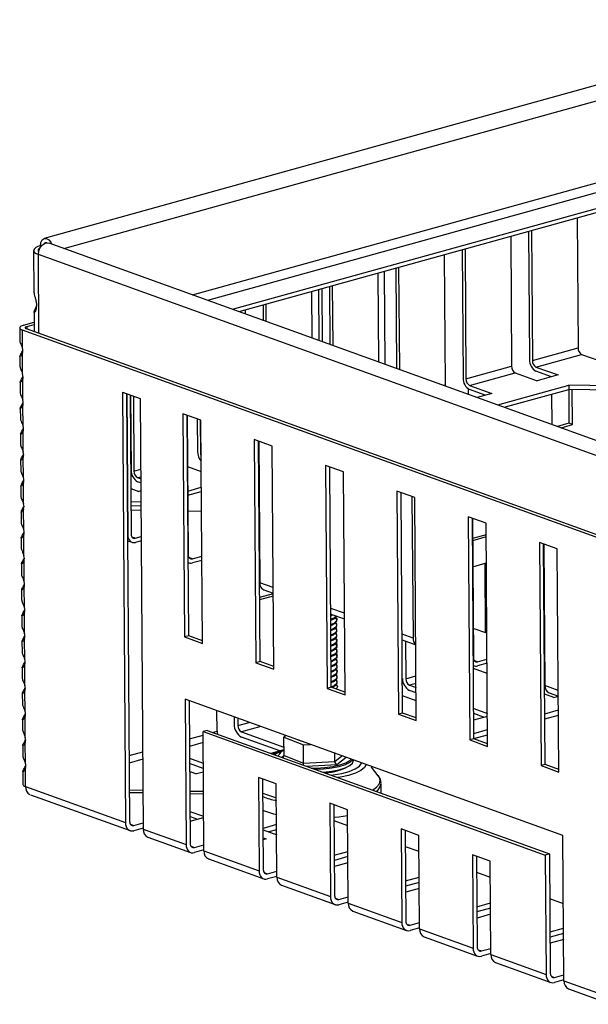
# Model space of a CAD drawing. Units: millimetres. Extents: x 5 to 589, y 5 to 415.
# Drawn here: x 423 to 475, y 182 to 272 of the extents above; entities that cross this region are included whole.
import ezdxf

# ---------------------------------------------------------------- set-up
doc = ezdxf.new("R2010")
doc.units = ezdxf.units.MM

msp = doc.modelspace()

# ---------------------------------------------------------------- linework, layer by layer
at = {"color": 7, "linetype": 'Continuous', "lineweight": 25}
for p, q in [((497.3424, 272.2393), (425.2865, 252.2269)), ((442.5027, 245.757), (496.0803, 260.6373)), ((443.098, 245.5421), (496.083, 260.2578)), ((473.9819, 254.1196), (474.0674, 242.2309)), ((467.9141, 252.4343), (467.9995, 240.5457)), ((469.5508, 252.8889), (469.635, 241.1664)), ((469.8103, 252.961), (469.8957, 241.0723)), ((425.025, 251.5411), (424.9408, 251.5715)), ((487.6453, 229.4596), (425.7379, 251.8094)), ((463.4829, 251.2036), (463.5672, 239.4812)), ((463.7424, 251.2757), (463.8278, 239.3871)), ((424.3174, 251.1375), (424.3449, 247.3075)), ((486.6571, 228.4235), (424.7496, 250.7733)), ((461.8462, 250.7491), (461.9316, 238.8604)), ((457.4151, 249.5184), (457.481, 240.3496)), ((457.6745, 249.5905), (457.7416, 240.2555)), ((455.7783, 249.0638), (455.8367, 240.9432)), ((456.3611, 249.2257), (456.4221, 240.7318)), ((450.7073, 242.795), (450.6725, 247.6457)), ((451.3472, 247.8331), (451.3852, 242.5503)), ((451.6067, 247.9052), (451.6458, 242.4562)), ((449.7105, 247.3786), (449.7409, 243.1439)), ((450.3481, 247.5557), (450.3815, 242.9126)), ((445.2793, 246.1479), (445.2894, 244.751)), ((445.5388, 246.22), (445.55, 244.6569)), ((424.358, 245.4793), (424.3707, 243.7098)), ((443.6426, 245.6933), (443.6451, 245.3446)), ((423.0433, 244.0631), (423.0518, 242.8706)), ((423.3916, 244.3055), (424.3645, 244.5757)), ((423.7174, 244.1879), (424.366, 244.368)), ((487.1472, 220.804), (423.2848, 243.8596)), ((423.2967, 242.1992), (423.2848, 243.8596)), ((487.5264, 220.9094), (423.664, 243.9649)), ((469.8957, 241.0723), (474.0674, 242.2309)), ((423.0619, 241.4656), (423.0689, 240.4985)), ((423.3137, 239.8271), (423.3001, 241.7247)), ((470.2249, 240.4803), (474.3966, 241.6389)), ((474.3966, 241.6389), (476.4167, 240.9096)), ((463.8278, 239.3871), (467.9995, 240.5457)), ((470.2249, 240.4803), (472.2451, 239.751)), ((464.1571, 238.795), (468.3287, 239.9536)), ((468.3287, 239.9536), (470.3489, 239.2243)), ((471.6524, 239.5864), (470.2277, 240.1008)), ((472.2451, 239.751), (470.3489, 239.2243)), ((471.6302, 239.5944), (471.6303, 239.5802)), ((423.079, 239.0936), (423.0859, 238.1264)), ((423.3308, 237.455), (423.3172, 239.3527)), ((464.1571, 238.795), (466.1772, 238.0657)), ((466.7274, 237.0114), (473.2171, 238.8138)), ((509.3167, 238.184), (473.2171, 238.8138)), ((473.2171, 238.8138), (473.2198, 238.4343)), ((432.425, 238.1939), (434.0542, 237.6057)), ((432.425, 238.1939), (432.708, 198.8175)), ((432.806, 238.0563), (433.0872, 198.9228)), ((432.8292, 238.048), (432.9222, 225.1092)), ((433.134, 237.9379), (433.2255, 225.1935)), ((433.1785, 237.9219), (433.2279, 231.0549)), ((433.4392, 237.8277), (433.4885, 230.9608)), ((464.0383, 238.4778), (464.0419, 237.9809)), ((465.5846, 237.9011), (464.1598, 238.4155)), ((466.1772, 238.0657), (464.8376, 237.6937)), ((467.3228, 236.7965), (473.2198, 238.4343)), ((471.6417, 237.996), (471.6616, 235.2301)), ((473.2136, 238.4326), (473.2359, 235.3316)), ((509.3194, 237.8044), (473.2198, 238.4343)), ((473.5617, 235.214), (473.5386, 238.4287)), ((423.3478, 235.0829), (423.3342, 236.9806)), ((434.0542, 237.6057), (434.3371, 198.2293)), ((423.096, 236.7215), (423.103, 235.7544)), ((439.5932, 235.606), (437.9641, 236.1942)), ((437.9641, 236.1942), (438.1107, 215.7943)), ((438.4899, 215.8997), (438.3451, 236.0566)), ((438.3472, 236.0558), (438.4388, 223.3114)), ((439.2743, 235.7212), (439.2957, 232.7402)), ((439.535, 235.627), (439.5564, 232.6461)), ((439.7398, 215.2062), (439.5932, 235.606)), ((473.2359, 235.3316), (472.1871, 235.0403)), ((472.513, 234.9227), (473.5617, 235.214)), ((473.5617, 235.214), (473.2359, 235.3316)), ((423.1131, 234.3494), (423.12, 233.3823)), ((423.3649, 232.7109), (423.3513, 234.6085)), ((446.1098, 233.2534), (444.4807, 233.8416)), ((444.4807, 233.8416), (444.6273, 213.4417)), ((445.0065, 213.5471), (444.8617, 233.704)), ((444.8624, 233.598), (444.8855, 233.6044)), ((444.8848, 233.6956), (444.9778, 220.7569)), ((446.2564, 212.8536), (446.1098, 233.2534)), ((423.1301, 231.9773), (423.1371, 231.0102)), ((423.3819, 230.3388), (423.3683, 232.2364)), ((438.3808, 231.3861), (439.6268, 230.9363)), ((452.6264, 230.9008), (450.9972, 231.4889)), ((450.9972, 231.4889), (451.1439, 211.0891)), ((451.5231, 211.1945), (451.3782, 231.3514)), ((452.773, 210.501), (452.6264, 230.9008)), ((423.1472, 229.6053), (423.1541, 228.6381)), ((423.399, 227.9667), (423.3853, 229.8644)), ((433.8178, 230.3688), (434.1069, 230.2644)), ((434.1096, 229.8848), (433.8205, 229.9892)), ((433.1954, 229.3822), (433.9417, 229.1128)), ((434.1148, 229.1609), (433.9417, 229.1128)), ((438.3969, 229.1431), (439.6372, 229.4875)), ((438.3996, 228.7635), (439.6399, 229.108)), ((459.143, 228.5482), (457.5138, 229.1363)), ((457.5138, 229.1363), (457.6604, 208.7365)), ((458.0397, 208.8418), (457.8948, 228.9988)), ((433.2041, 228.1831), (434.122, 228.1671)), ((433.2068, 227.8036), (434.1247, 227.7876)), ((458.8955, 228.6375), (458.9884, 215.6988)), ((459.2896, 208.1484), (459.143, 228.5482)), ((423.1642, 227.2332), (423.1712, 226.2661)), ((423.416, 225.5946), (423.4024, 227.4923)), ((434.1278, 227.3655), (433.2098, 227.3815)), ((439.6532, 227.2691), (438.4102, 227.2907)), ((465.6595, 226.1956), (464.0304, 226.7837)), ((464.0304, 226.7837), (464.177, 206.3839)), ((464.5562, 206.4892), (464.4114, 226.6462)), ((464.4135, 226.6454), (464.5051, 213.901)), ((465.8061, 205.7958), (465.6595, 226.1956)), ((423.4331, 223.2226), (423.4194, 225.1202)), ((465.6671, 225.1484), (464.4267, 224.8039)), ((423.1813, 224.8611), (423.1882, 223.894)), ((432.9027, 224.5954), (433.2992, 224.4523)), ((433.6082, 224.8244), (434.1449, 224.9735)), ((434.1477, 224.594), (433.6109, 224.4449)), ((465.6686, 224.9407), (464.4282, 224.5962)), ((472.1761, 223.843), (470.547, 224.4311)), ((470.547, 224.4311), (470.6936, 204.0313)), ((471.0728, 204.1366), (470.9279, 224.2936)), ((470.9511, 224.2852), (471.0441, 211.3465)), ((472.3227, 203.4431), (472.1761, 223.843)), ((423.1983, 222.4891), (423.2053, 221.5219)), ((423.4501, 220.8505), (423.4365, 222.7482)), ((438.4418, 222.5957), (438.5124, 222.5702)), ((438.8215, 222.9423), (439.6825, 223.1815)), ((439.6853, 222.802), (438.8242, 222.5628)), ((464.4453, 222.2241), (465.6856, 222.5686)), ((465.5379, 222.5276), (465.5835, 216.1876)), ((444.9507, 221.3146), (444.9738, 221.3211)), ((444.9765, 220.9415), (444.9534, 220.9351)), ((423.2154, 220.117), (423.2223, 219.1499)), ((423.4672, 218.4784), (423.4535, 220.3761)), ((446.2069, 219.7436), (444.9645, 219.3986)), ((445.3548, 220.1), (446.2066, 219.7925)), ((446.2084, 219.5359), (444.966, 219.1908)), ((423.4842, 216.1064), (423.4706, 218.004)), ((451.475, 217.8905), (452.7231, 217.4399)), ((423.2324, 217.7449), (423.2394, 216.7778)), ((451.5746, 217.8362), (451.4128, 217.7666)), ((465.7318, 216.1341), (464.4858, 216.5839)), ((423.2495, 215.3728), (423.2564, 214.4057)), ((423.5013, 213.7343), (423.4876, 215.6319)), ((438.4899, 215.8997), (438.1107, 215.7943)), ((438.1107, 215.7943), (439.7398, 215.2062)), ((439.7381, 215.4491), (438.4899, 215.8997)), ((457.9915, 215.5379), (459.2397, 215.0873)), ((458.314, 215.4215), (458.3388, 211.9716)), ((445.0065, 213.5471), (444.6273, 213.4417)), ((444.6273, 213.4417), (446.2564, 212.8536)), ((446.2547, 213.0965), (445.0065, 213.5471)), ((464.8877, 213.5319), (465.7488, 213.771)), ((465.7515, 213.3915), (464.8905, 213.1524)), ((471.0234, 214.2237), (471.0003, 214.2321)), ((471.0254, 213.9518), (471.0023, 213.9454)), ((423.2665, 213.0008), (423.2735, 212.0336)), ((423.5183, 211.3622), (423.5047, 213.2599)), ((464.5081, 213.1853), (464.5787, 213.1598)), ((465.7583, 212.4535), (464.5101, 212.9041)), ((471.0398, 211.9438), (471.0166, 211.9521)), ((423.5354, 208.9901), (423.5217, 210.8878)), ((451.5231, 211.1945), (451.1439, 211.0891)), ((451.1439, 211.0891), (452.773, 210.501)), ((452.7712, 210.7438), (451.5231, 211.1945)), ((458.668, 211.3796), (459.2679, 211.163)), ((459.2713, 210.6886), (458.6715, 210.9052)), ((471.0425, 211.5643), (471.0194, 211.5726)), ((471.0428, 211.5311), (471.0197, 211.5247)), ((471.0465, 211.2824), (471.0214, 211.2914)), ((471.4211, 210.6896), (472.2728, 210.3821)), ((423.2836, 210.6287), (423.2905, 209.6616)), ((472.6895, 197.6325), (438.1516, 210.1014)), ((438.1516, 210.1014), (438.2471, 196.8178)), ((438.5326, 209.9638), (438.6263, 196.9231)), ((459.2766, 209.9487), (458.0285, 210.3993)), ((471.8507, 210.254), (471.0267, 210.5515)), ((471.8507, 210.254), (472.2729, 210.3713)), ((441.0833, 207.1792), (441.0699, 209.0478)), ((464.5363, 209.261), (465.7845, 208.8104)), ((471.0394, 208.7799), (472.2819, 209.125)), ((423.3006, 208.2566), (423.3076, 207.2895)), ((423.5524, 206.6181), (423.5388, 208.5157)), ((442.649, 208.4777), (442.6537, 207.8235)), ((442.9748, 208.3601), (442.9795, 207.7058)), ((458.0397, 208.8418), (457.6604, 208.7365)), ((457.6604, 208.7365), (459.2896, 208.1484)), ((459.2878, 208.3912), (458.0397, 208.8418)), ((465.4213, 208.4683), (464.5397, 208.7866)), ((464.5438, 208.2246), (465.7862, 208.5697)), ((471.0428, 208.3055), (472.2853, 208.6506)), ((440.1771, 207.2465), (439.7978, 207.1411)), ((439.7978, 207.1411), (471.0774, 195.8486)), ((439.8762, 196.2296), (439.7978, 207.1411)), ((440.1771, 207.2465), (471.4566, 195.9539)), ((443.3088, 207.1138), (447.1934, 205.7113)), ((464.5527, 206.9784), (465.7952, 207.3234)), ((446.8037, 205.3788), (443.3122, 206.6394)), ((447.3664, 206.7747), (447.1868, 206.6319)), ((447.1868, 206.6319), (448.971, 205.927)), ((447.1987, 204.9715), (447.1868, 206.6319)), ((448.7697, 206.269), (448.4438, 206.391)), ((464.5562, 206.4892), (464.177, 206.3839)), ((464.177, 206.3839), (465.8061, 205.7958)), ((464.5561, 206.5039), (465.7986, 206.849)), ((465.8044, 206.0386), (464.5562, 206.4892)), ((423.3176, 205.8845), (423.3246, 204.9174)), ((423.5695, 204.246), (423.5558, 206.1437)), ((447.195, 205.4875), (445.9822, 205.1507)), ((448.971, 205.927), (449.621, 205.9607)), ((448.983, 204.2666), (448.971, 205.927)), ((438.5704, 204.7063), (439.8185, 204.2557)), ((447.1987, 204.9715), (448.983, 204.2666)), ((448.983, 204.2666), (451.8403, 204.4147)), ((451.8403, 204.4147), (451.8349, 205.1614)), ((453.5604, 204.528), (453.5603, 204.5385)), ((423.3347, 203.5125), (423.3433, 202.3146)), ((423.5848, 202.1111), (423.5729, 203.7716)), ((439.822, 203.7813), (438.5738, 204.2319)), ((438.5791, 203.492), (439.2012, 203.2674)), ((455.1977, 203.9048), (455.2644, 203.9233)), ((455.8069, 203.1112), (455.1977, 203.9048)), ((471.0728, 204.1366), (470.6936, 204.0313)), ((470.6936, 204.0313), (472.3227, 203.4431)), ((472.321, 203.686), (471.0728, 204.1366)), ((439.8244, 203.4404), (439.2012, 203.2674)), ((446.4943, 202.3576), (444.8652, 202.9458)), ((444.8652, 202.9458), (444.9266, 194.4063)), ((445.2462, 202.8083), (445.3058, 194.5117)), ((423.5848, 202.1111), (432.708, 198.8175)), ((433.0665, 201.8072), (434.3116, 201.7854)), ((438.5919, 201.7108), (439.837, 201.689)), ((446.5557, 193.8182), (446.4943, 202.3576)), ((456.0822, 201.5044), (456.0757, 202.4106)), ((424.0326, 201.3708), (433.1269, 198.0876)), ((433.0681, 201.5833), (434.3132, 201.5615)), ((438.5935, 201.4868), (439.8386, 201.4651)), ((445.5342, 199.8231), (445.2669, 199.927)), ((453.0109, 200.005), (451.3818, 200.5932)), ((451.3818, 200.5932), (451.4431, 192.0537)), ((451.7628, 200.4556), (451.8224, 192.1591)), ((453.0723, 191.4656), (453.0109, 200.005)), ((438.6053, 199.8489), (439.8535, 199.3983)), ((438.6087, 199.3745), (439.2884, 199.1291)), ((438.6118, 198.9412), (439.8543, 199.2863)), ((453.0216, 198.5202), (451.7734, 198.9708)), ((433.4699, 198.5537), (434.3331, 198.7935)), ((434.3365, 198.319), (433.4733, 198.0793)), ((434.3371, 198.2293), (438.2471, 196.8178)), ((446.5211, 198.6404), (445.2786, 198.2953)), ((445.2795, 198.1661), (446.5277, 197.7155)), ((446.5245, 198.1659), (445.821, 197.9706)), ((459.5275, 197.6524), (457.8983, 198.2406)), ((457.8983, 198.2406), (457.9597, 189.7011)), ((458.2793, 198.103), (458.339, 189.8064)), ((434.7561, 197.4994), (438.666, 196.0878)), ((445.2848, 197.4375), (445.5683, 197.3351)), ((445.5683, 197.3351), (445.2861, 197.2567)), ((459.5889, 189.113), (459.5275, 197.6524)), ((472.7849, 184.3489), (472.6895, 197.6325)), ((439.009, 196.554), (439.8722, 196.7937)), ((439.8756, 196.3193), (439.0124, 196.0796)), ((459.5382, 196.1676), (458.29, 196.6182)), ((439.8762, 196.2296), (444.9266, 194.4063)), ((440.2951, 195.4997), (445.3455, 193.6764)), ((451.7959, 195.8388), (453.0384, 196.1839)), ((453.0418, 195.7095), (451.7993, 195.3644)), ((466.0441, 195.2998), (464.4149, 195.888)), ((464.4149, 195.888), (464.4763, 187.3485)), ((464.7959, 195.7504), (464.8555, 187.4538)), ((471.4566, 195.9539), (471.0774, 195.8486)), ((471.0774, 195.8486), (471.1558, 184.9371)), ((471.4566, 195.9539), (471.535, 185.0424)), ((453.0458, 195.1454), (451.8034, 194.8003)), ((466.1054, 186.7604), (466.0441, 195.2998)), ((445.6885, 194.1426), (446.5517, 194.3823)), ((446.5551, 193.9079), (445.6919, 193.6682)), ((446.5557, 193.8182), (451.4431, 192.0537)), ((458.3125, 193.4862), (459.5549, 193.8313)), ((466.0547, 193.815), (464.8066, 194.2656)), ((446.9746, 193.0883), (451.8621, 191.3238)), ((459.5584, 193.3569), (458.3159, 193.0118)), ((459.5624, 192.7927), (458.32, 192.4477)), ((452.205, 191.79), (453.0682, 192.0297)), ((472.7342, 191.4036), (471.4861, 191.8542)), ((453.0716, 191.5553), (452.2084, 191.3156)), ((453.0723, 191.4656), (457.9597, 189.7011)), ((464.8291, 191.1336), (466.0715, 191.4787)), ((466.0749, 191.0043), (464.8325, 190.6592)), ((453.4912, 190.7357), (458.3786, 188.9712)), ((466.079, 190.4401), (464.8365, 190.0951)), ((458.7216, 189.4374), (459.5848, 189.6771)), ((459.5882, 189.2027), (458.725, 188.9629)), ((459.5889, 189.113), (464.4763, 187.3485)), ((471.5078, 188.826), (472.7503, 189.1711)), ((460.0078, 188.383), (464.8952, 186.6186)), ((472.7537, 188.6967), (471.5112, 188.3516)), ((465.2382, 187.0848), (466.1014, 187.3245)), ((472.7577, 188.1326), (471.5153, 187.7875)), ((466.1048, 186.8501), (465.2416, 186.6103)), ((466.1054, 186.7604), (471.1558, 184.9371)), ((466.5243, 186.0304), (471.5747, 184.2072)), ((471.9177, 184.6733), (472.7809, 184.9131)), ((472.7843, 184.4387), (471.9211, 184.1989)), ((472.7849, 184.3489), (476.6949, 182.9374)), ((473.2038, 183.619), (477.1138, 182.2074))]:
    msp.add_line(p, q, dxfattribs=at)
at = {"color": 8, "linetype": 'Continuous', "lineweight": 25}
for p, q in [((427.0901, 251.3213), (498.1635, 271.0608)), ((438.8389, 247.0797), (496.5127, 263.0977)), ((440.2251, 246.5792), (496.4536, 262.1958)), ((424.8015, 243.5543), (424.7496, 250.7733)), ((423.7192, 243.945), (423.7174, 244.1879)), ((461.7474, 238.8093), (461.9316, 238.8604)), ((439.5564, 232.6461), (439.6144, 232.6622)), ((433.4885, 230.9608), (434.1007, 231.1308)), ((444.8794, 231.2423), (444.9024, 231.2488)), ((444.906, 230.748), (444.8829, 230.7416)), ((444.9078, 230.4977), (444.8847, 230.4913)), ((433.8178, 230.3688), (434.1056, 230.4487)), ((432.9222, 225.1092), (432.899, 225.1176)), ((433.6082, 224.8244), (433.2991, 224.936)), ((438.8215, 222.9423), (438.5124, 223.0539)), ((446.2028, 220.3147), (444.9778, 220.7569)), ((452.7194, 217.9621), (451.4712, 218.4127)), ((458.9884, 215.6988), (457.9878, 216.0601)), ((470.9912, 215.4856), (471.0143, 215.492)), ((471.0192, 214.8099), (470.9961, 214.8035)), ((464.8877, 213.5319), (464.5787, 213.6435)), ((458.3388, 211.9716), (459.2602, 212.2275)), ((459.2652, 211.5454), (458.668, 211.3796)), ((472.2691, 210.9042), (471.0441, 211.3465)), ((442.9795, 207.7058), (444.0012, 207.9896)), ((440.6764, 207.0662), (441.0833, 207.1792)), ((445.0712, 207.6033), (443.3088, 207.1138)), ((438.5577, 206.4777), (439.8001, 206.8228)), ((433.0439, 204.9464), (434.2864, 205.2915)), ((439.805, 206.1407), (438.5626, 205.7956)), ((434.2913, 204.6093), (433.0489, 204.2643)), ((446.9965, 204.7845), (447.197, 204.9439)), ((451.8403, 204.4147), (452.4846, 204.9269)), ((452.8747, 204.786), (452.0204, 204.107)), ((452.0204, 204.107), (449.2684, 203.9643)), ((445.2555, 201.5162), (445.5869, 201.3847)), ((433.1608, 198.6653), (433.4699, 198.5537)), ((438.6999, 196.6656), (439.009, 196.554)), ((445.3794, 194.2542), (445.6885, 194.1426)), ((451.896, 191.9016), (452.205, 191.79)), ((458.4125, 189.5489), (458.7216, 189.4374)), ((464.9291, 187.1963), (465.2382, 187.0848)), ((471.6086, 184.7849), (471.9177, 184.6733))]:
    msp.add_line(p, q, dxfattribs=at)
at = {"color": 7, "linetype": 'Continuous', "lineweight": 25, "flags": 128}
for points in [[(424.9408, 251.5715), (424.9792, 251.8689), (425.0933, 252.0959), (425.2674, 252.221), (425.4775, 252.2271), (425.6945, 252.1133), (425.8883, 251.8952), (425.985, 251.7202)], [(424.9408, 251.5715), (424.6984, 251.4899), (424.5101, 251.3951), (424.3831, 251.291), (424.3225, 251.1815), (424.3304, 251.0708), (424.4066, 250.9632), (424.5482, 250.8627), (424.7496, 250.7733)], [(424.9025, 251.3615), (424.867, 251.3405), (424.7684, 251.2596), (424.7213, 251.1746), (424.7275, 251.0886), (424.7746, 251.0171)], [(424.7496, 250.7733), (424.7946, 251.0984), (424.9277, 251.4048), (425.1306, 251.6501), (425.3753, 251.8003), (425.6278, 251.8348), (425.7379, 251.8094)], [(423.3916, 244.3055), (423.2561, 244.2599), (423.1509, 244.207), (423.08, 244.1488), (423.0461, 244.0877), (423.0506, 244.0258), (423.0931, 243.9657), (423.1722, 243.9095), (423.2848, 243.8596)], [(423.7174, 244.1879), (423.6497, 244.1651), (423.5971, 244.1386), (423.5616, 244.1095), (423.5447, 244.079), (423.5469, 244.048), (423.5682, 244.018), (423.6077, 243.9899), (423.664, 243.9649)], [(461.9316, 238.8604), (461.9386, 238.7656), (461.9427, 238.7388)], [(432.9222, 225.1092), (432.9365, 224.9463), (432.9765, 224.7969), (433.0406, 224.6668), (433.1264, 224.5609), (433.2306, 224.4835), (433.3492, 224.4373), (433.4776, 224.4243), (433.6109, 224.4449)], [(433.2255, 225.1935), (433.2335, 225.103), (433.2557, 225.02), (433.2914, 224.9477), (433.339, 224.8889), (433.3969, 224.8459), (433.4628, 224.8202), (433.5341, 224.813), (433.6082, 224.8244)], [(438.4388, 223.3114), (438.4468, 223.2209), (438.469, 223.1379), (438.5046, 223.0656), (438.5523, 223.0068), (438.6102, 222.9638), (438.6761, 222.9381), (438.7474, 222.9309), (438.8215, 222.9423)], [(464.5051, 213.901), (464.513, 213.8105), (464.5353, 213.7275), (464.5709, 213.6552), (464.6186, 213.5964), (464.6765, 213.5533), (464.7424, 213.5277), (464.8137, 213.5205), (464.8877, 213.5319)], [(453.4747, 204.5694), (453.4652, 204.5562), (453.2012, 204.3215), (452.7797, 204.1102), (452.2217, 203.9328), (451.5553, 203.7983), (450.8137, 203.7134), (450.0492, 203.6824)], [(450.7627, 203.4248), (450.8158, 203.4287), (451.5573, 203.5137), (452.2238, 203.6482), (452.7818, 203.8256), (453.2033, 204.0369), (453.4672, 204.2716), (453.5603, 204.5179), (453.5604, 204.528)], [(423.3433, 202.3146), (423.3506, 202.2773), (423.3932, 202.2172), (423.4722, 202.1611), (423.5848, 202.1111)], [(446.5146, 199.5416), (446.2823, 199.5972), (445.5342, 199.8231)], [(453.0149, 199.4529), (452.2027, 199.3283), (451.7712, 199.28)], [(432.708, 198.8175), (432.7239, 198.6364), (432.7683, 198.4704), (432.8396, 198.3258), (432.935, 198.2083), (433.0508, 198.1222), (433.1825, 198.0709), (433.3252, 198.0564), (433.4733, 198.0793)], [(433.0872, 198.9228), (433.0952, 198.8323), (433.1174, 198.7493), (433.153, 198.677), (433.2007, 198.6182), (433.2586, 198.5752), (433.3245, 198.5495), (433.3958, 198.5423), (433.4699, 198.5537)], [(438.2471, 196.8178), (438.263, 196.6367), (438.3074, 196.4707), (438.3787, 196.3261), (438.4741, 196.2085), (438.5898, 196.1225), (438.7216, 196.0712), (438.8643, 196.0567), (439.0124, 196.0796)], [(438.6263, 196.9231), (438.6343, 196.8326), (438.6565, 196.7496), (438.6921, 196.6773), (438.7398, 196.6185), (438.7977, 196.5754), (438.8636, 196.5498), (438.9349, 196.5426), (439.009, 196.554)], [(445.3058, 194.5117), (445.3138, 194.4211), (445.336, 194.3381), (445.3716, 194.2658), (445.4193, 194.2071), (445.4772, 194.164), (445.5431, 194.1384), (445.6144, 194.1311), (445.6885, 194.1426)], [(444.9266, 194.4063), (444.9425, 194.2253), (444.9869, 194.0593), (445.0582, 193.9147), (445.1535, 193.7971), (445.2693, 193.711), (445.4011, 193.6598), (445.5438, 193.6453), (445.6919, 193.6682)], [(451.4431, 192.0537), (451.459, 191.8727), (451.5035, 191.7067), (451.5748, 191.5621), (451.6701, 191.4445), (451.7859, 191.3584), (451.9177, 191.3072), (452.0603, 191.2927), (452.2084, 191.3156)], [(451.8224, 192.1591), (451.8303, 192.0685), (451.8526, 191.9855), (451.8882, 191.9132), (451.9359, 191.8544), (451.9938, 191.8114), (452.0596, 191.7858), (452.131, 191.7785), (452.205, 191.79)], [(457.9597, 189.7011), (457.9756, 189.5201), (458.0201, 189.3541), (458.0913, 189.2095), (458.1867, 189.0919), (458.3025, 189.0058), (458.4342, 188.9546), (458.5769, 188.9401), (458.725, 188.9629)], [(458.339, 189.8064), (458.3469, 189.7159), (458.3691, 189.6329), (458.4048, 189.5606), (458.4524, 189.5018), (458.5103, 189.4588), (458.5762, 189.4332), (458.6476, 189.4259), (458.7216, 189.4374)], [(464.4763, 187.3485), (464.4922, 187.1675), (464.5366, 187.0014), (464.6079, 186.8569), (464.7033, 186.7393), (464.819, 186.6532), (464.9508, 186.602), (465.0935, 186.5875), (465.2416, 186.6103)], [(464.8555, 187.4538), (464.8635, 187.3633), (464.8857, 187.2803), (464.9213, 187.208), (464.969, 187.1492), (465.0269, 187.1062), (465.0928, 187.0806), (465.1641, 187.0733), (465.2382, 187.0848)], [(471.1558, 184.9371), (471.1717, 184.756), (471.2161, 184.59), (471.2874, 184.4454), (471.3827, 184.3279), (471.4985, 184.2418), (471.6303, 184.1905), (471.773, 184.1761), (471.9211, 184.1989)], [(471.535, 185.0424), (471.543, 184.9519), (471.5652, 184.8689), (471.6008, 184.7966), (471.6485, 184.7378), (471.7064, 184.6948), (471.7723, 184.6691), (471.8436, 184.6619), (471.9177, 184.6733)]]:
    msp.add_lwpolyline(points, dxfattribs=at)
at = {"color": 8, "linetype": 'Continuous', "lineweight": 25, "flags": 128}
for points in [[(449.6878, 203.8129), (450.1474, 203.8099), (450.9288, 203.8504), (451.6632, 203.9465), (452.3111, 204.0931), (452.8375, 204.2823), (453.2141, 204.5038), (453.3364, 204.6194)], [(451.5204, 203.1513), (451.7058, 203.1753), (452.4886, 203.3155), (453.1652, 203.5035), (453.7062, 203.7309), (454.088, 203.988), (454.2937, 204.2634), (454.2973, 204.2725)], [(454.6936, 204.1294), (454.5431, 203.8716), (454.2132, 203.601), (453.7238, 203.3549), (453.0938, 203.1427), (452.3472, 202.9726), (452.123, 202.9337)], [(455.2972, 201.7878), (455.6561, 202.0487), (455.9114, 202.3658), (455.9893, 202.691), (455.8875, 203.0143), (455.8387, 203.0876)], [(445.5869, 201.3847), (446.3245, 201.1619), (446.5032, 201.1186)]]:
    msp.add_lwpolyline(points, dxfattribs=at)
at = {"color": 7, "linetype": 'Continuous', "lineweight": 25}
for centre, radius, start, end in [((425.4493, 251.639), 0.209, 69.739629, 146.824582), ((474.71, 242.2007), 0.6433, 177.308127, 240.849022), ((468.6421, 240.5155), 0.6433, 177.308127, 240.849022), ((470.7917, 241.112), 1.158, 177.308127, 240.849022), ((470.5383, 241.0421), 0.6433, 177.308127, 240.849022), ((464.7239, 239.4268), 1.158, 177.308127, 240.849022), ((464.4704, 239.3569), 0.6433, 177.308127, 240.849022), ((440.64, 232.7409), 1.3443, 180.029154, 220.652823), ((440.3475, 232.6572), 0.7912, 180.807787, 202.515827), ((434.3845, 231.0005), 1.158, 177.308127, 240.849022), ((434.1311, 230.9306), 0.6433, 177.308127, 240.849022), ((438.68, 223.0346), 0.4933, 241.127702, 286.998049), ((445.6348, 220.6973), 0.6596, 174.814143, 244.890173), ((459.7004, 215.6549), 0.7133, 176.46934, 229.751762), ((464.7463, 213.6241), 0.4933, 241.127702, 286.998049), ((459.2878, 212.0167), 1.271, 181.121996, 240.992681), ((458.9814, 211.9414), 0.6433, 177.308127, 240.849022), ((471.701, 211.2869), 0.6596, 174.814143, 244.890173), ((441.8716, 207.1898), 0.7883, 180.772928, 201.626304), ((443.9389, 207.763), 1.2866, 177.308127, 240.849022), ((443.6221, 207.6756), 0.6433, 177.308127, 240.849022), ((447.5363, 204.5696), 0.9378, 111.32251, 158.99674), ((450.8265, 207.9047), 4.5318, 270.989482, 303.286372), ((424.3356, 202.0531), 0.7531, 175.579345, 240.948086), ((435.0671, 198.1631), 0.7329, 174.814143, 244.890173), ((440.6062, 196.1634), 0.7329, 174.814143, 244.890173), ((447.2857, 193.7519), 0.7329, 174.814143, 244.890173), ((453.8022, 191.3993), 0.7329, 174.814143, 244.890173), ((460.3188, 189.0467), 0.7329, 174.814143, 244.890173), ((466.8354, 186.6941), 0.7329, 174.814143, 244.890173), ((473.5149, 184.2827), 0.7329, 174.814143, 244.890173)]:
    msp.add_arc(centre, radius, start, end, dxfattribs=at)
at = {"color": 8, "linetype": 'Continuous', "lineweight": 25}
for centre, radius, start, end in [((448.1195, 201.8136), 3.6872, 107.922775, 119.271611), ((455.0491, 202.5394), 1.033, 303.079858, 353.498445), ((448.1547, 208.3729), 7.7289, 247.985945, 257.678183)]:
    msp.add_arc(centre, radius, start, end, dxfattribs=at)
at = {"color": 7, "linetype": 'Continuous', "lineweight": 25}
for centre, major_axis, ratio, start_param, end_param in [((422.6467, 242.1972), (-0.5142, 0.6638), 0.6957681, 3.5409407, 4.2206145), ((422.6638, 239.8251), (-0.5142, 0.6638), 0.6957681, 3.5409407, 4.2206145), ((422.6808, 237.4531), (-0.5142, 0.6638), 0.6957681, 3.5409407, 4.2206145), ((422.6979, 235.081), (-0.5142, 0.6638), 0.6957681, 3.5409407, 4.2206145), ((422.7149, 232.7089), (-0.5142, 0.6638), 0.6957681, 3.5409407, 4.2206145), ((422.732, 230.3368), (-0.5142, 0.6638), 0.6957681, 3.5409407, 4.2206145), ((422.749, 227.9648), (-0.5142, 0.6638), 0.6957681, 3.5409407, 4.2206145), ((422.7661, 225.5927), (-0.5142, 0.6638), 0.6957681, 3.5409407, 4.2206145), ((422.7831, 223.2206), (-0.5142, 0.6638), 0.6957681, 3.5409407, 4.2206145), ((422.8002, 220.8486), (-0.5142, 0.6638), 0.6957681, 3.5409407, 4.2206145), ((422.8172, 218.4765), (-0.5142, 0.6638), 0.6957681, 3.5409407, 4.2206145), ((422.8343, 216.1044), (-0.5142, 0.6638), 0.6957681, 3.5409407, 4.2206145), ((422.8513, 213.7323), (-0.5142, 0.6638), 0.6957681, 3.5409407, 4.2206145), ((422.8684, 211.3603), (-0.5142, 0.6638), 0.6957681, 3.5409407, 4.2206145), ((422.8854, 208.9882), (-0.5142, 0.6638), 0.6957681, 3.5409407, 4.2206145), ((422.9025, 206.6161), (-0.5142, 0.6638), 0.6957681, 3.5409407, 4.2206145), ((446.913, 204.9567), (0.2836, 0.0422), 0.8246961, 5.3235502, 6.1670712), ((452.0187, 204.3442), (-0.091, 0.2406), 0.638005, 1.0450646, 2.6158609), ((422.9195, 204.244), (-0.5142, 0.6638), 0.6957681, 3.5409407, 4.2206145), ((448.8757, 204.1813), (0.0412, 0.2516), 0.3939962, 4.3539545, 5.1220067)]:
    msp.add_ellipse(centre, major_axis=major_axis, ratio=ratio, start_param=start_param, end_param=end_param, dxfattribs=at)
for points, knots in [([(424.3499, 247.3076), (424.3504, 247.2773), (424.3515, 247.202), (424.4057, 246.9944), (424.4872, 246.7084), (424.5649, 246.3727), (424.5841, 246.051), (424.5455, 245.794), (424.4757, 245.5967), (424.397, 245.4659), (424.35, 245.4387), (424.3644, 245.5241), (424.4286, 245.6925), (424.5084, 245.8729), (424.5572, 246.009), (424.5734, 246.0542)], [0, 0, 0, 0, 0.0520196, 0.1293134, 0.2149726, 0.3079875, 0.3933295, 0.4664244, 0.5426938, 0.6309937, 0.7235782, 0.8066958, 0.8824854, 0.9609393, 1, 1, 1, 1]), ([(423.0539, 242.8706), (423.0565, 242.8428), (423.0623, 242.7824), (423.1202, 242.6298), (423.209, 242.4361), (423.2671, 242.2791), (423.2967, 242.1992)], [0, 0, 0, 0, 0.2023331, 0.4383624, 0.7137106, 1, 1, 1, 1]), ([(423.3001, 241.7247), (423.2675, 241.6608), (423.2024, 241.5331), (423.1096, 241.4498), (423.062, 241.427), (423.0668, 241.4568), (423.0682, 241.4656)], [0, 0, 0, 0, 0.32034421, 0.63976056, 0.89368876, 1, 1, 1, 1]), ([(423.0705, 241.4975), (423.0834, 241.5285), (423.1097, 241.5915), (423.1953, 241.7474), (423.2779, 241.882), (423.3188, 241.9747), (423.3267, 241.9926)], [0, 0, 0, 0, 0.2836937, 0.5766043, 0.9183093, 1, 1, 1, 1]), ([(423.0709, 240.4986), (423.0736, 240.4707), (423.0793, 240.4103), (423.1372, 240.2578), (423.2261, 240.064), (423.2841, 239.9071), (423.3137, 239.8271)], [0, 0, 0, 0, 0.2023331, 0.4383624, 0.7137106, 1, 1, 1, 1]), ([(423.0876, 239.1254), (423.1005, 239.1564), (423.1268, 239.2194), (423.2123, 239.3753), (423.2949, 239.5099), (423.3358, 239.6026), (423.3437, 239.6205)], [0, 0, 0, 0, 0.2836937, 0.5766043, 0.9183093, 1, 1, 1, 1]), ([(423.3172, 239.3527), (423.2846, 239.2887), (423.2194, 239.161), (423.1266, 239.0777), (423.0791, 239.0549), (423.0839, 239.0848), (423.0853, 239.0936)], [0, 0, 0, 0, 0.32034421, 0.63976056, 0.89368876, 1, 1, 1, 1]), ([(423.088, 238.1265), (423.0906, 238.0986), (423.0964, 238.0382), (423.1543, 237.8857), (423.2431, 237.6919), (423.3012, 237.535), (423.3308, 237.455)], [0, 0, 0, 0, 0.2023331, 0.4383624, 0.7137106, 1, 1, 1, 1]), ([(423.3342, 236.9806), (423.3016, 236.9166), (423.2365, 236.7889), (423.1437, 236.7057), (423.0961, 236.6828), (423.1009, 236.7127), (423.1023, 236.7215)], [0, 0, 0, 0, 0.32034421, 0.63976056, 0.89368876, 1, 1, 1, 1]), ([(423.1046, 236.7534), (423.1175, 236.7844), (423.1438, 236.8474), (423.2294, 237.0032), (423.312, 237.1378), (423.3529, 237.2305), (423.3608, 237.2484)], [0, 0, 0, 0, 0.2836937, 0.5766043, 0.9183093, 1, 1, 1, 1]), ([(423.105, 235.7544), (423.1077, 235.7266), (423.1134, 235.6662), (423.1713, 235.5136), (423.2602, 235.3199), (423.3182, 235.1629), (423.3478, 235.0829)], [0, 0, 0, 0, 0.2023331, 0.4383624, 0.7137106, 1, 1, 1, 1]), ([(423.3513, 234.6085), (423.3186, 234.5446), (423.2535, 234.4169), (423.1607, 234.3336), (423.1132, 234.3108), (423.118, 234.3406), (423.1194, 234.3494)], [0, 0, 0, 0, 0.32034421, 0.63976056, 0.89368876, 1, 1, 1, 1]), ([(423.1216, 234.3813), (423.1346, 234.4123), (423.1609, 234.4753), (423.2464, 234.6312), (423.329, 234.7657), (423.3699, 234.8585), (423.3778, 234.8763)], [0, 0, 0, 0, 0.2836937, 0.5766043, 0.9183093, 1, 1, 1, 1]), ([(423.1221, 233.3824), (423.1247, 233.3545), (423.1305, 233.2941), (423.1884, 233.1415), (423.2772, 232.9478), (423.3353, 232.7909), (423.3649, 232.7109)], [0, 0, 0, 0, 0.2023331, 0.4383624, 0.7137106, 1, 1, 1, 1]), ([(423.1387, 232.0092), (423.1516, 232.0402), (423.1779, 232.1032), (423.2635, 232.2591), (423.3461, 232.3937), (423.387, 232.4864), (423.3949, 232.5043)], [0, 0, 0, 0, 0.2836937, 0.5766043, 0.9183093, 1, 1, 1, 1]), ([(423.3683, 232.2364), (423.3357, 232.1725), (423.2706, 232.0448), (423.1777, 231.9615), (423.1302, 231.9387), (423.135, 231.9685), (423.1364, 231.9773)], [0, 0, 0, 0, 0.32034421, 0.63976056, 0.89368876, 1, 1, 1, 1]), ([(423.1391, 231.0103), (423.1418, 230.9824), (423.1475, 230.922), (423.2054, 230.7695), (423.2943, 230.5757), (423.3523, 230.4188), (423.3819, 230.3388)], [0, 0, 0, 0, 0.2023331, 0.4383624, 0.7137106, 1, 1, 1, 1]), ([(423.3853, 229.8644), (423.3527, 229.8004), (423.2876, 229.6727), (423.1948, 229.5895), (423.1473, 229.5666), (423.1521, 229.5965), (423.1535, 229.6053)], [0, 0, 0, 0, 0.3203442, 0.6397606, 0.8936888, 1, 1, 1, 1]), ([(423.1557, 229.6372), (423.1687, 229.6681), (423.195, 229.7311), (423.2805, 229.887), (423.3631, 230.0216), (423.404, 230.1143), (423.4119, 230.1322)], [0, 0, 0, 0, 0.2836937, 0.5766043, 0.9183093, 1, 1, 1, 1]), ([(423.1562, 228.6382), (423.1588, 228.6103), (423.1645, 228.55), (423.2225, 228.3974), (423.3113, 228.2037), (423.3694, 228.0467), (423.399, 227.9667)], [0, 0, 0, 0, 0.2023331, 0.4383624, 0.7137106, 1, 1, 1, 1]), ([(423.4024, 227.4923), (423.3698, 227.4284), (423.3047, 227.3007), (423.2118, 227.2174), (423.1643, 227.1945), (423.1691, 227.2244), (423.1705, 227.2332)], [0, 0, 0, 0, 0.3203442, 0.6397606, 0.8936888, 1, 1, 1, 1]), ([(423.1728, 227.2651), (423.1857, 227.2961), (423.212, 227.3591), (423.2976, 227.5149), (423.3802, 227.6495), (423.4211, 227.7422), (423.429, 227.7601)], [0, 0, 0, 0, 0.2836937, 0.5766043, 0.9183093, 1, 1, 1, 1]), ([(423.1732, 226.2661), (423.1759, 226.2383), (423.1816, 226.1779), (423.2395, 226.0253), (423.3284, 225.8316), (423.3864, 225.6746), (423.416, 225.5946)], [0, 0, 0, 0, 0.2023331, 0.4383624, 0.7137106, 1, 1, 1, 1]), ([(423.4194, 225.1202), (423.3871, 225.0566), (423.3224, 224.9295), (423.2265, 224.8421), (423.1779, 224.8267), (423.1809, 224.8806), (423.231, 224.9893), (423.3139, 225.1421), (423.3973, 225.2775), (423.4381, 225.3702), (423.446, 225.3881)], [0, 0, 0, 0, 0.16379066, 0.32710691, 0.45693934, 0.58737893, 0.70443694, 0.82529802, 0.9662927, 1, 1, 1, 1]), ([(423.1903, 223.8941), (423.1929, 223.8662), (423.1986, 223.8058), (423.2566, 223.6532), (423.3454, 223.4595), (423.4035, 223.3026), (423.4331, 223.2226)], [0, 0, 0, 0, 0.2023331, 0.4383624, 0.7137106, 1, 1, 1, 1]), ([(423.4365, 222.7482), (423.4039, 222.6842), (423.3388, 222.5565), (423.2459, 222.4732), (423.1984, 222.4504), (423.2032, 222.4802), (423.2046, 222.4891)], [0, 0, 0, 0, 0.3203442, 0.6397606, 0.8936888, 1, 1, 1, 1]), ([(423.2069, 222.5209), (423.2198, 222.5519), (423.2461, 222.6149), (423.3316, 222.7708), (423.4143, 222.9054), (423.4552, 222.9981), (423.463, 223.016)], [0, 0, 0, 0, 0.2836937, 0.5766043, 0.9183093, 1, 1, 1, 1]), ([(423.2073, 221.522), (423.21, 221.4941), (423.2157, 221.4337), (423.2736, 221.2812), (423.3624, 221.0874), (423.4205, 220.9305), (423.4501, 220.8505)], [0, 0, 0, 0, 0.2023331, 0.4383624, 0.7137106, 1, 1, 1, 1]), ([(423.2239, 220.1489), (423.2369, 220.1799), (423.2632, 220.2428), (423.3487, 220.3987), (423.4313, 220.5333), (423.4722, 220.626), (423.4801, 220.6439)], [0, 0, 0, 0, 0.2836937, 0.5766043, 0.9183093, 1, 1, 1, 1]), ([(423.4535, 220.3761), (423.4209, 220.3121), (423.3558, 220.1844), (423.263, 220.1012), (423.2155, 220.0783), (423.2202, 220.1082), (423.2217, 220.117)], [0, 0, 0, 0, 0.3203442, 0.6397606, 0.8936888, 1, 1, 1, 1]), ([(423.2244, 219.1499), (423.227, 219.1221), (423.2327, 219.0617), (423.2906, 218.9091), (423.3795, 218.7154), (423.4376, 218.5584), (423.4672, 218.4784)], [0, 0, 0, 0, 0.2023331, 0.4383624, 0.7137106, 1, 1, 1, 1]), ([(423.4706, 218.004), (423.4382, 217.9404), (423.3735, 217.8132), (423.2776, 217.7259), (423.2291, 217.7105), (423.2321, 217.7644), (423.2822, 217.8731), (423.3651, 218.0259), (423.4484, 218.1613), (423.4893, 218.254), (423.4971, 218.2718)], [0, 0, 0, 0, 0.1637907, 0.3271069, 0.4569393, 0.5873789, 0.7044369, 0.825298, 0.9662927, 1, 1, 1, 1]), ([(451.9319, 217.7256), (451.8869, 217.6521), (451.8054, 217.5191), (451.5347, 217.4199), (451.4135, 217.3754)], [0, 0, 0, 0, 0.5519738, 1, 1, 1, 1]), ([(451.9903, 217.7045), (451.9348, 217.6085), (451.8448, 217.453), (451.5348, 217.3367), (451.4162, 217.2922)], [0, 0, 0, 0, 0.61725326, 1, 1, 1, 1]), ([(451.9067, 217.6133), (451.9145, 217.6081), (452.0462, 217.519), (452.0211, 217.3116), (451.8433, 217.0628), (451.5352, 216.9459), (451.4169, 216.901)], [0, 0, 0, 0, 0.0232745, 0.3955506, 0.7678267, 1, 1, 1, 1]), ([(451.9301, 217.5134), (451.9722, 217.4195), (452.0564, 217.2317), (451.8394, 216.9784), (451.5358, 216.8622), (451.4196, 216.8177)], [0, 0, 0, 0, 0.3817482, 0.7634964, 1, 1, 1, 1]), ([(451.9329, 217.1231), (451.975, 217.0292), (452.0592, 216.8414), (451.8417, 216.5878), (451.5372, 216.4713), (451.4203, 216.4265)], [0, 0, 0, 0, 0.3811471, 0.7622942, 1, 1, 1, 1]), ([(451.9335, 217.039), (451.9756, 216.9451), (452.0598, 216.7573), (451.8428, 216.504), (451.5392, 216.3878), (451.423, 216.3433)], [0, 0, 0, 0, 0.3817482, 0.7634964, 1, 1, 1, 1]), ([(451.6113, 217.8413), (451.5914, 217.791), (451.5707, 217.7389), (451.4796, 217.6994), (451.4764, 217.698)], [0, 0, 0, 0, 0.9639374, 1, 1, 1, 1]), ([(423.2414, 216.7779), (423.244, 216.75), (423.2498, 216.6896), (423.3077, 216.537), (423.3965, 216.3433), (423.4546, 216.1864), (423.4842, 216.1064)], [0, 0, 0, 0, 0.2023331, 0.4383624, 0.7137106, 1, 1, 1, 1]), ([(451.9363, 216.6487), (451.9784, 216.5548), (452.0627, 216.367), (451.8452, 216.1134), (451.5406, 215.9969), (451.4237, 215.9521)], [0, 0, 0, 0, 0.3811471, 0.7622942, 1, 1, 1, 1]), ([(451.9369, 216.5646), (451.979, 216.4707), (452.0632, 216.2828), (451.8463, 216.0296), (451.5426, 215.9134), (451.4264, 215.8689)], [0, 0, 0, 0, 0.3817482, 0.7634964, 1, 1, 1, 1]), ([(451.9397, 216.1743), (451.9818, 216.0804), (452.0661, 215.8926), (451.8486, 215.639), (451.5441, 215.5225), (451.4271, 215.4777)], [0, 0, 0, 0, 0.3811471, 0.7622942, 1, 1, 1, 1]), ([(451.9403, 216.0902), (451.9824, 215.9962), (452.0666, 215.8084), (451.8497, 215.5552), (451.546, 215.439), (451.4299, 215.3945)], [0, 0, 0, 0, 0.3817482, 0.7634964, 1, 1, 1, 1]), ([(423.4876, 215.6319), (423.4552, 215.5683), (423.3906, 215.4412), (423.2947, 215.3538), (423.2461, 215.3384), (423.2491, 215.3924), (423.2992, 215.501), (423.3821, 215.6538), (423.4654, 215.7892), (423.5063, 215.8819), (423.5142, 215.8998)], [0, 0, 0, 0, 0.1637907, 0.3271069, 0.4569393, 0.5873789, 0.7044369, 0.825298, 0.9662927, 1, 1, 1, 1]), ([(451.9204, 215.7157), (451.9281, 215.7104), (452.0599, 215.6213), (452.0348, 215.4139), (451.857, 215.1652), (451.5488, 215.0482), (451.4305, 215.0033)], [0, 0, 0, 0, 0.0232745, 0.3955506, 0.7678267, 1, 1, 1, 1]), ([(451.9437, 215.6157), (451.9858, 215.5218), (452.07, 215.334), (451.8531, 215.0808), (451.5494, 214.9645), (451.4333, 214.9201)], [0, 0, 0, 0, 0.3817482, 0.7634964, 1, 1, 1, 1]), ([(451.9238, 215.2413), (451.9315, 215.236), (452.0633, 215.1469), (452.0382, 214.9395), (451.8604, 214.6907), (451.5523, 214.5738), (451.4339, 214.5289)], [0, 0, 0, 0, 0.0232745, 0.3955506, 0.7678267, 1, 1, 1, 1]), ([(423.2584, 214.4058), (423.2611, 214.3779), (423.2668, 214.3175), (423.3247, 214.165), (423.4136, 213.9712), (423.4717, 213.8143), (423.5013, 213.7343)], [0, 0, 0, 0, 0.20233306, 0.43836242, 0.71371064, 1, 1, 1, 1]), ([(451.9471, 215.1413), (451.9892, 215.0474), (452.0734, 214.8596), (451.8565, 214.6063), (451.5528, 214.4901), (451.4367, 214.4457)], [0, 0, 0, 0, 0.3817482, 0.7634964, 1, 1, 1, 1]), ([(451.9499, 214.7511), (451.9921, 214.6572), (452.0763, 214.4693), (451.8588, 214.2157), (451.5543, 214.0992), (451.4373, 214.0545)], [0, 0, 0, 0, 0.3811471, 0.7622942, 1, 1, 1, 1]), ([(451.9506, 214.6669), (451.9927, 214.573), (452.0769, 214.3852), (451.8599, 214.1319), (451.5562, 214.0157), (451.4401, 213.9712)], [0, 0, 0, 0, 0.3817482, 0.7634964, 1, 1, 1, 1]), ([(451.9306, 214.2924), (451.9384, 214.2872), (452.0701, 214.1981), (452.045, 213.9907), (451.8672, 213.7419), (451.5591, 213.625), (451.4407, 213.5801)], [0, 0, 0, 0, 0.0232745, 0.3955506, 0.7678267, 1, 1, 1, 1]), ([(423.5047, 213.2599), (423.4723, 213.1962), (423.4076, 213.0691), (423.3117, 212.9818), (423.2632, 212.9664), (423.2662, 213.0203), (423.3163, 213.129), (423.3992, 213.2817), (423.4825, 213.4171), (423.5234, 213.5098), (423.5312, 213.5277)], [0, 0, 0, 0, 0.1637907, 0.3271069, 0.4569393, 0.5873789, 0.7044369, 0.825298, 0.9662927, 1, 1, 1, 1]), ([(451.954, 214.1925), (451.9961, 214.0986), (452.0803, 213.9108), (451.8633, 213.6575), (451.5596, 213.5413), (451.4435, 213.4968)], [0, 0, 0, 0, 0.3817482, 0.7634964, 1, 1, 1, 1]), ([(451.9568, 213.8022), (451.9989, 213.7083), (452.0831, 213.5205), (451.8656, 213.2669), (451.5611, 213.1504), (451.4441, 213.1056)], [0, 0, 0, 0, 0.3811471, 0.7622942, 1, 1, 1, 1]), ([(451.9574, 213.7181), (451.9995, 213.6242), (452.0837, 213.4364), (451.8667, 213.1831), (451.5631, 213.0669), (451.4469, 213.0224)], [0, 0, 0, 0, 0.3817482, 0.7634964, 1, 1, 1, 1]), ([(451.9602, 213.3278), (452.0023, 213.2339), (452.0865, 213.0461), (451.869, 212.7925), (451.5645, 212.676), (451.4475, 212.6312)], [0, 0, 0, 0, 0.3811471, 0.7622942, 1, 1, 1, 1]), ([(451.9608, 213.2437), (452.0029, 213.1498), (452.0871, 212.9619), (451.8701, 212.7087), (451.5665, 212.5925), (451.4503, 212.548)], [0, 0, 0, 0, 0.3817482, 0.7634964, 1, 1, 1, 1]), ([(451.9408, 212.8692), (451.9486, 212.864), (452.0803, 212.7749), (452.0552, 212.5674), (451.8774, 212.3187), (451.5693, 212.2017), (451.451, 212.1568)], [0, 0, 0, 0, 0.0232745, 0.3955506, 0.7678267, 1, 1, 1, 1]), ([(451.9642, 212.7693), (452.0063, 212.6753), (452.0905, 212.4875), (451.8735, 212.2343), (451.5699, 212.118), (451.4537, 212.0736)], [0, 0, 0, 0, 0.3817482, 0.7634964, 1, 1, 1, 1]), ([(423.2755, 212.0337), (423.2781, 212.0058), (423.2839, 211.9455), (423.3418, 211.7929), (423.4306, 211.5991), (423.4887, 211.4422), (423.5183, 211.3622)], [0, 0, 0, 0, 0.2023331, 0.4383624, 0.7137106, 1, 1, 1, 1]), ([(451.967, 212.379), (452.0091, 212.2851), (452.0933, 212.0973), (451.8758, 211.8436), (451.5713, 211.7272), (451.4544, 211.6824)], [0, 0, 0, 0, 0.3811471, 0.7622942, 1, 1, 1, 1]), ([(451.9676, 212.2948), (452.0097, 212.2009), (452.0939, 212.0131), (451.8769, 211.7599), (451.5733, 211.6436), (451.4571, 211.5992)], [0, 0, 0, 0, 0.3817482, 0.7634964, 1, 1, 1, 1]), ([(451.9704, 211.9046), (452.0125, 211.8107), (452.0967, 211.6228), (451.8793, 211.3692), (451.5747, 211.2527), (451.4578, 211.208)], [0, 0, 0, 0, 0.3811471, 0.7622942, 1, 1, 1, 1]), ([(451.971, 211.8204), (452.0124, 211.7267), (452.0953, 211.5392), (451.9001, 211.2999), (451.6307, 211.1946), (451.5464, 211.1617)], [0, 0, 0, 0, 0.4073057, 0.8146114, 1, 1, 1, 1]), ([(423.5217, 210.8878), (423.4891, 210.8239), (423.424, 210.6961), (423.3312, 210.6129), (423.2836, 210.59), (423.2884, 210.6199), (423.2898, 210.6287)], [0, 0, 0, 0, 0.3203442, 0.6397606, 0.8936888, 1, 1, 1, 1]), ([(423.2921, 210.6606), (423.3051, 210.6916), (423.3313, 210.7546), (423.4169, 210.9104), (423.4995, 211.045), (423.5404, 211.1377), (423.5483, 211.1556)], [0, 0, 0, 0, 0.28369373, 0.57660433, 0.91830932, 1, 1, 1, 1]), ([(451.9511, 211.446), (451.9588, 211.4407), (452.09, 211.3517), (452.1063, 211.2011), (451.9777, 211.0772), (451.9423, 211.0431)], [0, 0, 0, 0, 0.0433289, 0.7363752, 1, 1, 1, 1]), ([(423.2925, 209.6616), (423.2952, 209.6338), (423.3009, 209.5734), (423.3588, 209.4208), (423.4477, 209.2271), (423.5058, 209.0701), (423.5354, 208.9901)], [0, 0, 0, 0, 0.2023331, 0.4383624, 0.7137106, 1, 1, 1, 1]), ([(423.5388, 208.5157), (423.5064, 208.4521), (423.4417, 208.3249), (423.3458, 208.2376), (423.2973, 208.2222), (423.3003, 208.2761), (423.3504, 208.3848), (423.4333, 208.5376), (423.5166, 208.673), (423.5574, 208.7657), (423.5653, 208.7835)], [0, 0, 0, 0, 0.1637907, 0.3271069, 0.4569393, 0.5873789, 0.7044369, 0.825298, 0.9662927, 1, 1, 1, 1]), ([(423.3096, 207.2896), (423.3122, 207.2617), (423.318, 207.2013), (423.3759, 207.0487), (423.4647, 206.855), (423.5228, 206.6981), (423.5524, 206.6181)], [0, 0, 0, 0, 0.2023331, 0.4383624, 0.7137106, 1, 1, 1, 1]), ([(423.5558, 206.1437), (423.5234, 206.08), (423.4588, 205.9529), (423.3629, 205.8656), (423.3143, 205.8501), (423.3173, 205.9041), (423.3674, 206.0127), (423.4503, 206.1655), (423.5336, 206.3009), (423.5745, 206.3936), (423.5824, 206.4115)], [0, 0, 0, 0, 0.1637907, 0.3271069, 0.4569393, 0.5873789, 0.7044369, 0.825298, 0.9662927, 1, 1, 1, 1]), ([(447.1955, 205.4239), (447.0432, 205.3831), (446.6709, 205.2835), (446.3856, 205.1467), (446.217, 205.0659)], [0, 0, 0, 0, 0.4091421, 1, 1, 1, 1]), ([(423.3266, 204.9175), (423.3293, 204.8896), (423.335, 204.8292), (423.3929, 204.6767), (423.4818, 204.4829), (423.5399, 204.326), (423.5695, 204.246)], [0, 0, 0, 0, 0.20233306, 0.43836242, 0.71371064, 1, 1, 1, 1]), ([(423.5729, 203.7716), (423.5405, 203.7079), (423.4758, 203.5808), (423.3799, 203.4935), (423.3313, 203.4781), (423.3343, 203.532), (423.3845, 203.6407), (423.4674, 203.7934), (423.5507, 203.9288), (423.5915, 204.0215), (423.5994, 204.0394)], [0, 0, 0, 0, 0.1637907, 0.3271069, 0.4569393, 0.5873789, 0.7044369, 0.825298, 0.9662927, 1, 1, 1, 1]), ([(456.067, 202.4304), (456.0555, 202.5526), (456.0313, 202.8075), (455.8858, 203.0152), (455.8101, 203.1234)], [0, 0, 0, 0, 0.4792197, 1, 1, 1, 1])]:
    msp.add_open_spline(points, degree=3, knots=knots, dxfattribs=at)

doc.saveas('drawing.dxf')
